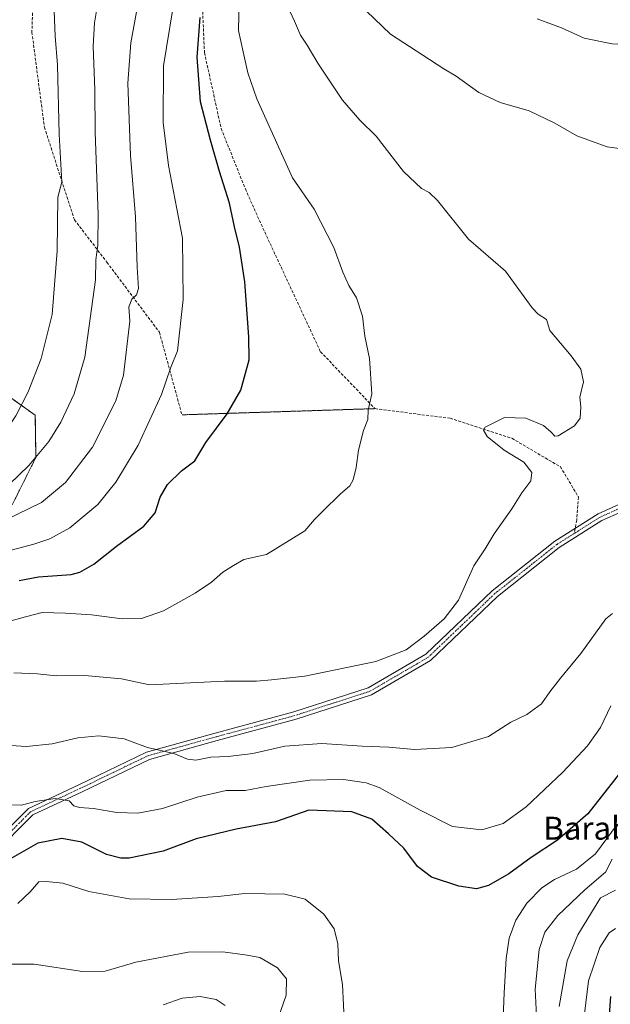
# Model space of a CAD drawing. Units: metres. Extents: x 613734 to 617168, y 4761764 to 4764135.
# Drawn here: x 615846 to 616052, y 4762225 to 4762569 of the extents above; entities that cross this region are included whole.
import ezdxf
from ezdxf.enums import TextEntityAlignment as Align

# ---------------------------------------------------------------- set-up
doc = ezdxf.new("R2010")
doc.units = ezdxf.units.M
doc.header["$MEASUREMENT"] = 0
for name, pattern in [('TRAZO_Y_PUNTO', [1, 0.5, -0.25, 0, -0.25]), ('TRAZOS', [0.75, 0.5, -0.25]), ('TRAZOS2', [0.375, 0.25, -0.125]), ('TRAZOSX2', [1.5, 1, -0.5])]:
    doc.linetypes.add(name, pattern=pattern)
for name, color, linetype, lineweight in [('Arbolado forestal', 92, 'TRAZOS', 0), ('Arbolado forestal CxS', 92, 'Continuous', 0), ('Camino', 19, 'Continuous', 0), ('Camino Cxs', 19, 'Continuous', 0), ('Camino eje', 39, 'TRAZO_Y_PUNTO', 13), ('Curva de nivel maestra', 36, 'Continuous', 30), ('Curva de nivel normal', 36, 'Continuous', 0), ('Matorral', 135, 'Continuous', 0), ('Matorral CxS', 135, 'Continuous', 0), ('Senda', 19, 'TRAZOSX2', 0), ('Senda virtual', 19, 'TRAZOS2', 0), ('Texto cartográfico', 19, 'Continuous', 0)]:
    doc.layers.add(name, color=color, linetype=linetype, lineweight=lineweight)
doc.styles.add('Arial', font='txt', dxfattribs={"height": 0.2})

# ---------------------------------------------------------------- blocks, each defined once
blk = doc.blocks.new('*U152')
at = {"layer": 'Arbolado forestal CxS', "color": 92, "linetype": 'Continuous', "lineweight": 0}
blk.add_polyline3d([(615843.5, 4762399.73, 1037.44), (615851.81, 4762416.36, 1039.86), (615851.59, 4762431.05, 1043.22), (615831.26, 4762445.54, 1050.67)], dxfattribs=at)
blk = doc.blocks.new('*U157')
at = {"layer": 'Curva de nivel normal', "color": 36, "linetype": 'Continuous', "lineweight": 0}
for points in [[(616054.89, 4762288.07, 995), (616047.28, 4762277.85, 995), (616040.72, 4762272.52, 995), (616032.94, 4762268.9, 995), (616028.56, 4762266.04, 995), (616023.35, 4762260.62, 995), (616019.44, 4762254.72, 995), (616017.2, 4762248.36, 995), (616016.11, 4762241.35, 995), (616015.41, 4762229.29, 995), (616014.23, 4762200.51, 995)], [(615959.64, 4762217.79, 995), (615958.92, 4762232.24, 995), (615957.54, 4762240.49, 995), (615957.32, 4762246.38, 995), (615956.05, 4762251.65, 995), (615952.45, 4762256.81, 995), (615945.84, 4762262.08, 995), (615938.82, 4762263.72, 995), (615924.82, 4762263.95, 995), (615915.48, 4762262.99, 995), (615899.14, 4762261.88, 995), (615884.44, 4762262.14, 995), (615870.32, 4762264.69, 995), (615861.2, 4762267.57, 995), (615855.45, 4762268.23, 995), (615852.88, 4762268.03, 995), (615849.79, 4762264.58, 995), (615845.48, 4762260.52, 995)]]:
    blk.add_polyline3d(points, dxfattribs=at)
blk = doc.blocks.new('*U165')
at = {"layer": 'Curva de nivel normal', "color": 36, "linetype": 'Continuous', "lineweight": 0}
for points in [[(616052.63, 4762329.6, 1005), (616049.03, 4762322.03, 1005), (616044.49, 4762315.61, 1005), (616035.88, 4762306.4, 1005), (616023.06, 4762294.29, 1005), (616015.06, 4762288.48, 1005), (616007.56, 4762286.2, 1005), (615997.37, 4762287.4, 1005), (615986.05, 4762293.09, 1005), (615971.72, 4762301.09, 1005), (615967.2, 4762302.62, 1005), (615959.22, 4762303.84, 1005), (615947.51, 4762303.56, 1005), (615932.2, 4762301.33, 1005), (615924.88, 4762299.97, 1005), (615918.26, 4762299.94, 1005), (615908.13, 4762297.62, 1005), (615896.07, 4762293.7, 1005), (615887.4, 4762292.1, 1005), (615880.14, 4762292.31, 1005), (615871.96, 4762293.64, 1005), (615867.04, 4762293.99, 1005), (615865.08, 4762294.61, 1005), (615863.48, 4762296.33, 1005), (615858.59, 4762297.16, 1005), (615851.55, 4762296.14, 1005), (615846.74, 4762294.85, 1005), (615838.47, 4762295.03, 1005)], [(616026.9, 4762569.56, 1005), (616035.47, 4762566.38, 1005), (616043.4, 4762562.83, 1005), (616053.13, 4762560.81, 1005), (616069.15, 4762559.91, 1005), (616075.83, 4762561.08, 1005), (616086.49, 4762562.16, 1005), (616101.1, 4762563.81, 1005), (616117.87, 4762560.82, 1005), (616128.88, 4762560.21, 1005), (616138.49, 4762560.44, 1005), (616144.92, 4762559.96, 1005), (616151.85, 4762559.89, 1005), (616157.37, 4762560.74, 1005), (616166.9, 4762562.84, 1005), (616187.52, 4762565.8, 1005), (616201.17, 4762569.14, 1005), (616237.17, 4762580.2, 1005)]]:
    blk.add_polyline3d(points, dxfattribs=at)
blk = doc.blocks.new('*U175')
at = {"layer": 'Curva de nivel normal', "color": 36, "linetype": 'Continuous', "lineweight": 0}
for points in [[(616054.31, 4762265.2, 985), (616049.06, 4762262.52, 985), (616041.14, 4762249.52, 985), (616037.46, 4762240.52, 985), (616034.64, 4762224.52, 985)], [(615917.95, 4762224.82, 985), (615914.81, 4762226.93, 985), (615909.14, 4762228, 985), (615902.9, 4762227.49, 985), (615896.28, 4762225.14, 985)]]:
    blk.add_polyline3d(points, dxfattribs=at)
blk = doc.blocks.new('*U195')
at = {"layer": 'Curva de nivel normal', "color": 36, "linetype": 'Continuous', "lineweight": 0}
blk.add_polyline3d([(616054.25, 4762251.77, 980), (616052.03, 4762250.27, 980), (616048.78, 4762245.19, 980), (616044.92, 4762233.52, 980), (616042.68, 4762215.18, 980)], dxfattribs=at)
blk = doc.blocks.new('*U202')
at = {"layer": 'Curva de nivel normal', "color": 36, "linetype": 'Continuous', "lineweight": 0}
for points in [[(616053.25, 4762361.81, 1010), (616050.91, 4762359.9, 1010), (616042.2, 4762347.86, 1010), (616035.04, 4762339.19, 1010), (616031.4, 4762334.46, 1010), (616028.5, 4762330.22, 1010), (616023.31, 4762326.59, 1010), (616017.76, 4762323.82, 1010), (616009.95, 4762318.89, 1010), (615997.06, 4762315.04, 1010), (615984.13, 4762314.33, 1010), (615975.15, 4762315.13, 1010), (615965.82, 4762315.5, 1010), (615951.71, 4762316.35, 1010), (615938.73, 4762315.46, 1010), (615927.58, 4762312.91, 1010), (615918.94, 4762311.88, 1010), (615912.98, 4762311.67, 1010), (615907.66, 4762310.61, 1010), (615904.75, 4762310.89, 1010), (615899.96, 4762312.94, 1010), (615890.75, 4762314.97, 1010), (615882.63, 4762318.04, 1010), (615873.82, 4762319.12, 1010), (615866.48, 4762318.41, 1010), (615857.48, 4762316.23, 1010), (615848.47, 4762315.39, 1010), (615837.47, 4762316.06, 1010)], [(615967.26, 4762572.19, 1010), (615975.73, 4762564.16, 1010), (615986.93, 4762556.88, 1010), (615994.29, 4762552.12, 1010), (615998.58, 4762549.52, 1010), (616006.51, 4762543.79, 1010), (616014.04, 4762540.3, 1010), (616024.08, 4762537.41, 1010), (616033.07, 4762533.12, 1010), (616040.77, 4762528.74, 1010), (616051.44, 4762524.85, 1010), (616056.55, 4762524.19, 1010)]]:
    blk.add_polyline3d(points, dxfattribs=at)
blk = doc.blocks.new('*U212')
at = {"layer": 'Curva de nivel normal', "color": 36, "linetype": 'Continuous', "lineweight": 0}
for points in [[(616053.16, 4762276.01, 990), (616050.75, 4762271.43, 990), (616043.57, 4762265.28, 990), (616034.16, 4762256.37, 990), (616029.59, 4762250.55, 990), (616027.64, 4762244.48, 990), (616026.26, 4762230.54, 990), (616026.98, 4762216.6, 990)], [(615936.4, 4762220.5, 990), (615939.24, 4762228.49, 990), (615939.37, 4762234.14, 990), (615936.27, 4762238.06, 990), (615930.09, 4762241.65, 990), (615925.59, 4762242.51, 990), (615917.09, 4762243.65, 990), (615905.04, 4762243.48, 990), (615886.73, 4762240.04, 990), (615876.04, 4762236.92, 990), (615868.07, 4762236.75, 990), (615851.17, 4762239.34, 990), (615840.78, 4762239.36, 990)]]:
    blk.add_polyline3d(points, dxfattribs=at)
blk = doc.blocks.new('*U223')
at = {"layer": 'Curva de nivel maestra', "color": 36, "linetype": 'Continuous', "lineweight": 30}
blk.add_polyline3d([(616058.62, 4762309.61, 1000), (616044.67, 4762291.89, 1000), (616034.03, 4762282.61, 1000), (616024.79, 4762276.56, 1000), (616017.03, 4762270.93, 1000), (616009.98, 4762266.76, 1000), (616005.7, 4762265.66, 1000), (615999.51, 4762266.54, 1000), (615990.01, 4762269.66, 1000), (615985.1, 4762273.41, 1000), (615980.32, 4762279.85, 1000), (615974.95, 4762284.85, 1000), (615969.13, 4762289.95, 1000), (615962.19, 4762292.57, 1000), (615947.15, 4762293.07, 1000), (615935.55, 4762289.02, 1000), (615921.82, 4762286.51, 1000), (615907.76, 4762283.08, 1000), (615896.25, 4762278.84, 1000), (615884.42, 4762276.38, 1000), (615881.5, 4762276.31, 1000), (615876.48, 4762277.63, 1000), (615867.82, 4762281.98, 1000), (615860.81, 4762283.19, 1000), (615852.47, 4762281.54, 1000), (615842.72, 4762275.96, 1000)], dxfattribs=at)
blk = doc.blocks.new('*U227')
at = {"layer": 'Curva de nivel maestra', "color": 36, "linetype": 'Continuous', "lineweight": 30}
blk.add_polyline3d([(616052.03, 4762219.99, 975), (616052.62, 4762227.97, 975)], dxfattribs=at)

msp = doc.modelspace()

# ---------------------------------------------------------------- linework, layer by layer
at = {"layer": 'Arbolado forestal', "color": 92, "linetype": 'TRAZOS', "lineweight": 0}
msp.add_polyline3d([(615831.26, 4762445.54, 1050.67), (615851.59, 4762431.05, 1043.22), (615851.81, 4762416.36, 1039.86), (615843.5, 4762399.73, 1037.44)], dxfattribs=at)
at = {"layer": 'Camino', "color": 19, "linetype": 'Continuous', "lineweight": 0}
for points in [[(615835.09, 4762279.59, 1000.59), (615849.17, 4762293.68, 1004.05), (615866.84, 4762301.98, 1006.57), (615890.49, 4762313.41, 1009.42), (615914.43, 4762320.05, 1011.55), (615941.92, 4762327.46, 1012.59), (615967.94, 4762335.87, 1013.65), (615988.05, 4762347.62, 1014.15), (616011.26, 4762369.78, 1013.92), (616033.06, 4762387.06, 1013.07), (616048.28, 4762396.67, 1012.97), (616064.38, 4762404.02, 1013.49)], [(616063.31, 4762400.39, 1013.19), (616049.57, 4762394.29, 1012.88), (616034.63, 4762384.85, 1012.44), (616013.04, 4762367.74, 1013.58), (615989.69, 4762345.45, 1013.69), (615969.05, 4762333.39, 1013.26), (615942.68, 4762324.87, 1012.14), (615915.14, 4762317.45, 1010.97), (615891.45, 4762310.87, 1009.01), (615868, 4762299.54, 1005.76), (615850.75, 4762291.44, 1003.22), (615836.79, 4762277.48, 1000)]]:
    msp.add_polyline3d(points, dxfattribs=at)
at = {"layer": 'Camino Cxs', "color": 19, "linetype": 'Continuous', "lineweight": 0}
for points in [[(615835.09, 4762279.59, 1000.59), (615849.17, 4762293.68, 1004.05), (615866.84, 4762301.98, 1006.57), (615890.49, 4762313.41, 1009.42), (615914.43, 4762320.05, 1011.55), (615941.92, 4762327.46, 1012.59), (615967.94, 4762335.87, 1013.65), (615988.05, 4762347.62, 1014.15), (616011.26, 4762369.78, 1013.92), (616033.06, 4762387.06, 1013.07), (616048.28, 4762396.67, 1012.97), (616064.38, 4762404.02, 1013.49)], [(616063.31, 4762400.39, 1013.19), (616049.57, 4762394.29, 1012.88), (616034.63, 4762384.85, 1012.44), (616013.04, 4762367.74, 1013.58), (615989.69, 4762345.45, 1013.69), (615969.05, 4762333.39, 1013.26), (615942.68, 4762324.87, 1012.14), (615915.14, 4762317.45, 1010.97), (615891.45, 4762310.87, 1009.01), (615868, 4762299.54, 1005.76), (615850.75, 4762291.44, 1003.22), (615836.79, 4762277.48, 1000)]]:
    msp.add_polyline3d(points, dxfattribs=at)
at = {"layer": 'Camino eje', "color": 39, "linetype": 'TRAZO_Y_PUNTO', "lineweight": 13}
for points in [[(616065.28, 4762402.94, 1013.4), (616048.93, 4762395.48, 1012.92), (616039.88, 4762389.77, 1012.33)], [(616039.88, 4762389.77, 1012.33), (616033.85, 4762385.96, 1012.73), (616012.15, 4762368.76, 1013.74), (615988.87, 4762346.53, 1013.91), (615968.49, 4762334.63, 1013.45), (615942.3, 4762326.16, 1012.35), (615914.78, 4762318.75, 1011.21), (615890.97, 4762312.14, 1009.2), (615867.42, 4762300.76, 1006.15), (615849.96, 4762292.56, 1003.6), (615835.94, 4762278.54, 1000.14), (615813.18, 4762263.98, 996.13), (615789.64, 4762253.66, 994.16), (615759.74, 4762248.9, 993.9), (615728.25, 4762242.82, 993.31), (615703.12, 4762238.85, 993.81), (615686.98, 4762239.38, 993.98), (615681.38, 4762239.38, 993.88)]]:
    msp.add_polyline3d(points, dxfattribs=at)
at = {"layer": 'Curva de nivel maestra', "color": 36, "linetype": 'Continuous', "lineweight": 30}
msp.add_polyline3d([(615845.93, 4762373.38, 1025), (615852.7, 4762374.66, 1025), (615864.1, 4762375.43, 1025), (615867.18, 4762376.24, 1025), (615872.01, 4762379.01, 1025), (615879.94, 4762385.37, 1025), (615889.56, 4762392.33, 1025), (615893.45, 4762397.03, 1025), (615895.22, 4762402.5, 1025), (615897.76, 4762406.88, 1025), (615902.68, 4762411.62, 1025), (615907.32, 4762415.14, 1025), (615911.23, 4762421.53, 1025), (615918.68, 4762431.53, 1025), (615923.37, 4762439.84, 1025), (615926.32, 4762450.46, 1025), (615926.22, 4762458.46, 1025), (615924.79, 4762477.66, 1025), (615922.98, 4762489.81, 1025), (615921.23, 4762496.85, 1025), (615919.41, 4762505.2, 1025), (615915.9, 4762516.22, 1025), (615912.86, 4762527.18, 1025), (615909.31, 4762540.58, 1025), (615908.14, 4762556.13, 1025), (615909.22, 4762570.02, 1025)], dxfattribs=at)
at = {"layer": 'Curva de nivel normal', "color": 36, "linetype": 'Continuous', "lineweight": 0}
for points in [[(615715.35, 4762349.41, 1030), (615722.41, 4762351.03, 1030), (615728.78, 4762353.48, 1030), (615758.66, 4762366.01, 1030), (615766.15, 4762368.69, 1030), (615777.62, 4762371.33, 1030), (615798.95, 4762374.34, 1030), (615824.16, 4762378.92, 1030), (615851.08, 4762386.02, 1030), (615856.62, 4762387.94, 1030), (615863.72, 4762391.79, 1030), (615873.46, 4762399.94, 1030), (615879.73, 4762407.71, 1030), (615887.48, 4762420.57, 1030), (615895.7, 4762438.28, 1030), (615898.81, 4762447.55, 1030), (615901.23, 4762453.62, 1030), (615903.2, 4762471.55, 1030), (615903.04, 4762492.91, 1030), (615901.1, 4762503.14, 1030), (615898.08, 4762518.3, 1030), (615896.3, 4762533.33, 1030), (615896.43, 4762553.14, 1030), (615900.64, 4762579.52, 1030)], [(615739.46, 4762380.14, 1040), (615750.54, 4762380.81, 1040), (615766.02, 4762384.32, 1040), (615800.61, 4762391.36, 1040), (615822.14, 4762396.86, 1040), (615834.38, 4762401.88, 1040), (615842.41, 4762406.85, 1040), (615849.38, 4762413.55, 1040), (615856.32, 4762421.96, 1040), (615860.57, 4762428.61, 1040), (615865.2, 4762438.58, 1040), (615868.91, 4762451.36, 1040), (615872.62, 4762478.4, 1040), (615872.71, 4762485.36, 1040), (615873.49, 4762490.52, 1040), (615873.54, 4762501.17, 1040), (615872.56, 4762530.02, 1040), (615872.43, 4762544.72, 1040), (615871.78, 4762560.02, 1040), (615872.27, 4762568.11, 1040), (615873.94, 4762578.02, 1040)], [(615718.83, 4762365.47, 1035), (615729.53, 4762366.22, 1035), (615736.26, 4762367.54, 1035), (615758.63, 4762374.47, 1035), (615777.6, 4762379.32, 1035), (615796.31, 4762382.5, 1035), (615815.16, 4762386.64, 1035), (615841.12, 4762394.44, 1035), (615853.8, 4762400.63, 1035), (615862.13, 4762407.53, 1035), (615871.53, 4762419.87, 1035), (615879.78, 4762436.1, 1035), (615882.38, 4762445.02, 1035), (615884.62, 4762463.93, 1035), (615884.28, 4762468.9, 1035), (615885.27, 4762471.68, 1035), (615886.93, 4762473.18, 1035), (615887.6, 4762475.3, 1035), (615887.18, 4762482.86, 1035), (615886.66, 4762500.41, 1035), (615884.8, 4762521.76, 1035), (615883.96, 4762547.1, 1035), (615884.94, 4762561.21, 1035), (615887.82, 4762576.54, 1035)], [(615840.6, 4762358.52, 1020), (615848.19, 4762360.64, 1020), (615854.04, 4762362.17, 1020), (615862.17, 4762361.89, 1020), (615871.18, 4762361.38, 1020), (615881.9, 4762359.91, 1020), (615888.66, 4762360.06, 1020), (615896.36, 4762362.76, 1020), (615907.48, 4762368.91, 1020), (615913.15, 4762372.76, 1020), (615917.15, 4762376.24, 1020), (615920.82, 4762378.54, 1020), (615924.48, 4762380.65, 1020), (615932.36, 4762382.48, 1020), (615945.76, 4762390.66, 1020), (615949.1, 4762394.71, 1020), (615952.2, 4762397.66, 1020), (615958.15, 4762403.53, 1020), (615961.46, 4762406.43, 1020), (615962.66, 4762408.48, 1020), (615963.68, 4762412.77, 1020), (615964.48, 4762418.86, 1020), (615966.3, 4762425.7, 1020), (615967.72, 4762429.56, 1020), (615967.88, 4762432.82, 1020), (615969.16, 4762438.56, 1020), (615968.35, 4762450.86, 1020), (615966.68, 4762458.73, 1020), (615965.95, 4762465.66, 1020), (615963.87, 4762472.04, 1020), (615961.16, 4762476.41, 1020), (615959.01, 4762481.05, 1020), (615955.9, 4762489.62, 1020), (615948.99, 4762503.08, 1020), (615941.46, 4762514, 1020), (615928.95, 4762541.62, 1020), (615925.84, 4762550.71, 1020), (615924.27, 4762557.99, 1020), (615922.55, 4762565.45, 1020), (615922.85, 4762576.05, 1020)], [(615754.41, 4762393.63, 1045), (615771.14, 4762394.78, 1045), (615793.47, 4762398.1, 1045), (615803.47, 4762400.8, 1045), (615811.47, 4762404.28, 1045), (615821.14, 4762407.93, 1045), (615830.81, 4762414.06, 1045), (615838.81, 4762422.13, 1045), (615844.76, 4762430.86, 1045), (615849.05, 4762439.3, 1045), (615853.6, 4762450.86, 1045), (615857.49, 4762466.28, 1045), (615859.24, 4762488.54, 1045), (615859.43, 4762507.29, 1045), (615860.81, 4762512.44, 1045), (615860.53, 4762518.77, 1045), (615859.91, 4762529.21, 1045), (615859.34, 4762553.54, 1045), (615858.58, 4762563.54, 1045), (615858.18, 4762572.18, 1045)], [(615939.59, 4762574.25, 1015), (615942.16, 4762568.71, 1015), (615944.23, 4762563.83, 1015), (615946.55, 4762560.3, 1015), (615950.26, 4762554.07, 1015), (615958.92, 4762541.18, 1015), (615964.98, 4762534.2, 1015), (615970.65, 4762528.54, 1015), (615980.19, 4762516.27, 1015), (615986.48, 4762510.32, 1015), (615989.16, 4762508.84, 1015), (615992.13, 4762506.14, 1015), (616002.89, 4762492.6, 1015), (616015.92, 4762481.44, 1015), (616025.2, 4762468.57, 1015), (616027.31, 4762466.44, 1015), (616030.16, 4762464.54, 1015), (616031.38, 4762460.69, 1015), (616038.86, 4762451.84, 1015), (616042.17, 4762447.21, 1015), (616043.06, 4762442.77, 1015), (616041.84, 4762437.34, 1015), (616042.14, 4762434.04, 1015), (616042.01, 4762430.08, 1015), (616039.99, 4762427.32, 1015), (616034.28, 4762423.86, 1015), (616033.07, 4762423.81, 1015), (616031.8, 4762425.16, 1015), (616029.16, 4762427.53, 1015), (616022.96, 4762430, 1015), (616015.51, 4762430.24, 1015), (616008.78, 4762426.89, 1015), (616008.15, 4762425.81, 1015), (616009.52, 4762423.6, 1015), (616015.44, 4762418.91, 1015), (616022.29, 4762414.68, 1015), (616025.07, 4762411.06, 1015), (616024.72, 4762408.14, 1015), (616021.54, 4762403.92, 1015), (616018.11, 4762398.35, 1015), (616011.95, 4762389.65, 1015), (616008.77, 4762384.42, 1015), (616004.8, 4762378.5, 1015), (615999.4, 4762366.5, 1015), (615994.46, 4762359.9, 1015), (615987.48, 4762353.85, 1015), (615981.15, 4762349.07, 1015), (615970.53, 4762345.07, 1015), (615945.73, 4762339.96, 1015), (615934.06, 4762338.66, 1015), (615928.87, 4762338.21, 1015), (615917.65, 4762338.15, 1015), (615891.48, 4762336.85, 1015), (615881.75, 4762338.97, 1015), (615868.92, 4762340.13, 1015), (615858.88, 4762340, 1015), (615852.33, 4762340.76, 1015), (615844.1, 4762341.09, 1015)]]:
    msp.add_polyline3d(points, dxfattribs=at)
at = {"layer": 'Matorral', "color": 135, "linetype": 'Continuous', "lineweight": 0}
msp.add_polyline3d([(615831.26, 4762445.54, 1050.67), (615851.59, 4762431.05, 1043.22), (615851.81, 4762416.36, 1039.86), (615843.5, 4762399.73, 1037.44)], dxfattribs=at)
at = {"layer": 'Matorral CxS', "color": 135, "linetype": 'Continuous', "lineweight": 0}
msp.add_polyline3d([(615831.26, 4762445.54, 1050.67), (615851.59, 4762431.05, 1043.22), (615851.81, 4762416.36, 1039.86), (615843.5, 4762399.73, 1037.44)], dxfattribs=at)
at = {"layer": 'Senda', "color": 19, "linetype": 'TRAZOSX2', "lineweight": 0}
for points in [[(615673.91, 4762705.58, 1040.88), (615707.99, 4762702.08, 1042.73), (615748.18, 4762686.36, 1046.5), (615775.27, 4762672.38, 1048.13), (615810.22, 4762657.52, 1048.18), (615823.32, 4762644.42, 1048.07), (615841.67, 4762611.21, 1047.99), (615851.28, 4762591.12, 1046.8), (615850.41, 4762564.9, 1047.81), (615854.78, 4762531.7, 1046.57), (615865.26, 4762499.37, 1042.89), (615876.62, 4762484.52, 1038.35), (615894.97, 4762460.05, 1031.74), (615902.83, 4762431.22, 1027.15)], [(615909.63, 4762582.61, 1026.07), (615910.69, 4762557.74, 1023.73), (615916.51, 4762531.28, 1023.76), (615924.98, 4762510.11, 1023.27), (615931.11, 4762496.46, 1022.68), (615951.22, 4762453.28, 1021.24), (615970.27, 4762433.38, 1019.62)], [(615970.27, 4762433.38, 1019.62), (615996.52, 4762430, 1016.62), (616018.11, 4762423.01, 1014.32), (616035.04, 4762413.06, 1013.63), (616041.39, 4762402.48, 1012.75), (616040.76, 4762394.44, 1012.57), (616039.88, 4762389.77, 1012.33)]]:
    msp.add_polyline3d(points, dxfattribs=at)
at = {"layer": 'Senda virtual', "color": 19, "linetype": 'TRAZOS2', "lineweight": 0}
msp.add_polyline3d([(615970.27, 4762433.38, 1019.62), (615902.83, 4762431.22, 1027.15)], dxfattribs=at)

# ---------------------------------------------------------------- block references
at = {"layer": 'Arbolado forestal CxS', "color": 92, "linetype": 'Continuous', "lineweight": 0}
msp.add_blockref('*U152', (0, 0), dxfattribs=at)
at = {"layer": 'Curva de nivel maestra', "color": 36, "linetype": 'Continuous', "lineweight": 30}
for name in ['*U227', '*U223']:
    msp.add_blockref(name, (0, 0), dxfattribs=at)
at = {"layer": 'Curva de nivel normal', "color": 36, "linetype": 'Continuous', "lineweight": 0}
for name in ['*U195', '*U175', '*U212', '*U157', '*U165', '*U202']:
    msp.add_blockref(name, (0, 0), dxfattribs=at)

# ---------------------------------------------------------------- texts
at = {"layer": 'Texto cartográfico', "color": 19, "linetype": 'Continuous', "lineweight": 0, "style": 'Arial'}
msp.add_text('Barabar', height=8, dxfattribs=at).set_placement((616049.48, 4762286.81), align=Align.MIDDLE_CENTER)

doc.saveas('drawing.dxf')
